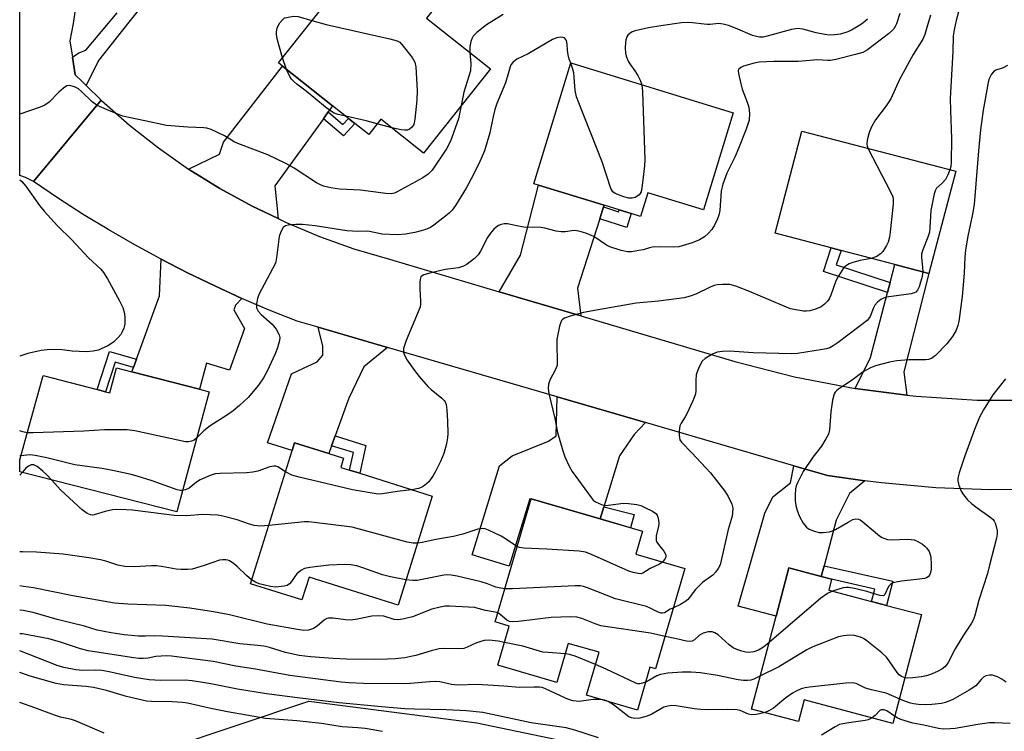
# Model space of a CAD drawing. Units: inches. Extents: x 1327761 to 1333761, y 509447 to 513447.
# Drawn here: x 1327761 to 1328030, y 510369 to 510563 of the extents above; entities that cross this region are included whole.
import ezdxf

# ---------------------------------------------------------------- set-up
doc = ezdxf.new("R2010")
doc.units = ezdxf.units.IN
doc.header["$MEASUREMENT"] = 0
for name, color, linetype in [('BLDG-Footprint', 5, 'Continuous'), ('NTRL-Trees', 3, 'Continuous'), ('TRANS-Driveway', 251, 'Continuous'), ('TRANS-Non Street Sidewalk', 7, 'Continuous'), ('TRANS-Road', 130, 'Continuous'), ('TRANS-Street Sidewalk', 7, 'Continuous'), ('Undefined', 1, 'Continuous')]:
    doc.layers.add(name, color=color, linetype=linetype)

msp = doc.modelspace()

# ---------------------------------------------------------------- linework, layer by layer
at = {"layer": 'BLDG-Footprint'}
for points, elevation in [([(1327864.24, 510583.52), (1327878.47, 510572.25), (1327871.73, 510563.74), (1327889.16, 510549.94), (1327870.91, 510526.9), (1327859.25, 510536.13), (1327855.95, 510531.97), (1327852.14, 510534.98), (1327850.38, 510536.38), (1327846.08, 510539.79), (1327832.39, 510550.63), (1327831.26, 510551.53), (1327852.85, 510578.79), (1327857.55, 510575.06)], 301.3), ([(1327955.49, 510537.93), (1327947.38, 510511.44), (1327932.17, 510516.09), (1327930.19, 510509.61), (1327927.65, 510510.39), (1327924.38, 510511.39), (1327920.24, 510512.66), (1327902.31, 510518.15), (1327901.03, 510518.54), (1327911.13, 510551.51)], 296.6), ([(1328016.28, 510521.93), (1328008.98, 510494.03), (1327999.68, 510496.46), (1327984.97, 510500.32), (1327982.27, 510501.02), (1327966.98, 510505.03), (1327974.28, 510532.93)], 293.54), ([(1327812.38, 510461.73), (1327803.48, 510428.93), (1327760.62, 510439.91), (1327760.62, 510443.17), (1327760.62, 510443.18), (1327766.98, 510466.13), (1327781.73, 510462.32), (1327784.07, 510461.71), (1327785.18, 510461.43), (1327787.08, 510468.23), (1327791.23, 510467.16), (1327809.75, 510462.4)], 296.98), ([(1327873.29, 510433.25), (1327863.94, 510403.45), (1327839.63, 510411.08), (1327837.69, 510404.89), (1327823.62, 510409.3), (1327835.04, 510445.66), (1327835.7, 510447.78), (1327845.04, 510444.85), (1327849.09, 510443.58), (1327848.31, 510441.09), (1327850.72, 510440.34), (1327853.52, 510439.46)], 293.84), ([(1327942.28, 510413.43), (1327934.29, 510386.07), (1327932.77, 510386.52), (1327929.35, 510374.82), (1327915.46, 510378.87), (1327918.88, 510390.58), (1327910.46, 510393.03), (1327907.34, 510382.36), (1327891.21, 510387.07), (1327894.33, 510397.76), (1327890.46, 510398.89), (1327900.28, 510432.53), (1327930.7, 510423.64), (1327928.86, 510417.35)], 321.04), ([(1328006.94, 510400.88), (1327999.08, 510371.18), (1327974.9, 510377.58), (1327973.34, 510371.7), (1327960.51, 510375.1), (1327967.21, 510400.42), (1327970.71, 510413.64), (1327979.56, 510411.3), (1327982.39, 510410.55), (1327981.61, 510407.58), (1327993.32, 510404.48), (1327997.37, 510403.41)], 287.57)]:
    msp.add_lwpolyline(points, close=True, dxfattribs=dict(at, elevation=elevation))
at = {"layer": 'NTRL-Trees'}
msp.add_lwpolyline([(1327760.6, 510178.64), (1327760.61, 510357.61), (1327785.6, 510362.37), (1327800.45, 510364.17), (1327839.61, 510377.22), (1327885.51, 510371.37), (1327931.35, 510361.76), (1327981.35, 510353.43), (1328000.75, 510351), (1328023.79, 510353.83), (1328057.19, 510359.53), (1328092.69, 510361.13), (1328124.49, 510362.63), (1328156.79, 510365.53), (1328188.29, 510370.73), (1328216.49, 510378.53), (1328242.59, 510380.63), (1328273.02, 510388.84), (1328310.52, 510393.01), (1328373.02, 510405.51), (1328423.02, 510397.18), (1328456.35, 510363.84), (1328485.52, 510338.84), (1328523.02, 510330.51)], dxfattribs=at)
at = {"layer": 'TRANS-Driveway'}
for points in [[(1327844.88, 510538.13), (1327843.56, 510536.3), (1327830.32, 510517.95), (1327831.16, 510509.01), (1327824.08, 510512.43), (1327815.28, 510517.23), (1327806.68, 510522.53), (1327815.15, 510526.57), (1327816.26, 510529.93), (1327832.39, 510550.63), (1327846.08, 510539.79)], [(1327920.09, 510512.2), (1327919.05, 510508.95), (1327912.95, 510490.03), (1327913.87, 510482.48), (1327891.61, 510489.05), (1327897.39, 510499.03), (1327902.31, 510518.15), (1327920.24, 510512.66)], [(1327821.28, 510487.23), (1327819.56, 510485.38), (1327819.09, 510484.07), (1327822.02, 510479.03), (1327817.88, 510467.62), (1327811.59, 510469.54), (1327809.75, 510462.4), (1327791.23, 510467.16), (1327791.66, 510468.34), (1327792.49, 510470.61), (1327798.78, 510487.95), (1327799.28, 510497.93), (1327806.48, 510494.23), (1327813.88, 510490.63)], [(1328002.96, 510460.84), (1327988.78, 510462.63), (1327993.04, 510471.08), (1327997.68, 510488.83), (1327998.39, 510491.53), (1327999.68, 510496.46), (1328008.98, 510494.03), (1328002.13, 510467.16)], [(1327861.09, 510473.83), (1327854.63, 510468.54), (1327850.53, 510459.98), (1327846.79, 510449.69), (1327845.79, 510446.94), (1327845.04, 510444.85), (1327835.7, 510447.78), (1327835.04, 510445.66), (1327828.32, 510447.77), (1327834.88, 510466.62), (1327838.11, 510468.14), (1327841.87, 510469.92), (1327843.37, 510471.72), (1327843.41, 510474.16), (1327842.17, 510479.34)], [(1327931.52, 510453.32), (1327928.41, 510450.07), (1327924.44, 510444.28), (1327920.14, 510430.31), (1327919.13, 510427.02), (1327900.29, 510432.53), (1327900.24, 510432.39), (1327899.94, 510432.48), (1327894.28, 510414.08), (1327884.18, 510417.19), (1327891.65, 510441.5), (1327895.1, 510444.23), (1327905.02, 510448.21), (1327907.12, 510449.71), (1327907.45, 510460.33)], [(1327991.5, 510437.44), (1327987.23, 510433.98), (1327983.62, 510426.67), (1327980.32, 510414.17), (1327979.56, 510411.3), (1327970.71, 510413.64), (1327967.21, 510400.42), (1327956.89, 510403.15), (1327964.18, 510428.62), (1327966.31, 510433.05), (1327971.13, 510436.82), (1327972.04, 510441.52), (1327981.28, 510438.83)]]:
    msp.add_lwpolyline(points, close=True, dxfattribs=at)
at = {"layer": 'TRANS-Non Street Sidewalk'}
for points in [[(1327843.56, 510536.3), (1327844.88, 510538.13), (1327848.89, 510534.73), (1327850.38, 510536.38), (1327852.14, 510534.98), (1327849.09, 510531.6)], [(1327919.05, 510508.95), (1327920.09, 510512.2), (1327924.21, 510510.88), (1327924.38, 510511.39), (1327927.65, 510510.39), (1327926.42, 510506.59)], [(1327998.39, 510491.53), (1327997.68, 510488.83), (1327980.14, 510494.6), (1327982.27, 510501.02), (1327984.97, 510500.32), (1327983.66, 510496.37)], [(1327792.49, 510470.61), (1327791.66, 510468.34), (1327786.72, 510469.78), (1327784.07, 510461.71), (1327781.73, 510462.32), (1327785.15, 510472.76)], [(1327845.79, 510446.94), (1327846.79, 510449.69), (1327855.17, 510447.09), (1327853.52, 510439.46), (1327850.72, 510440.34), (1327851.75, 510445.1)], [(1327919.13, 510427.02), (1327920.14, 510430.31), (1327928.49, 510428.17), (1327927.4, 510424.61)], [(1327979.56, 510411.3), (1327980.32, 510414.17), (1327999.12, 510410.04), (1327997.37, 510403.41), (1327993.32, 510404.48), (1327994.21, 510407.85), (1327982.39, 510410.55)]]:
    msp.add_lwpolyline(points, close=True, dxfattribs=at)
at = {"layer": 'TRANS-Road'}
msp.add_lwpolyline([(1327780.95, 510577.32), (1327776.58, 510571.53), (1327775.18, 510562.33), (1327774.28, 510557.53), (1327775, 510553.06), (1327775.78, 510548.23), (1327777.65, 510546.41), (1327778.77, 510545.32), (1327782.83, 510541.37), (1327764.38, 510519.13), (1327762.18, 510520.23), (1327760.63, 510520.81), (1327760.64, 510590.57)], close=True, dxfattribs=at)
msp.add_lwpolyline([(1328040.58, 510435.03), (1328025.68, 510434.93), (1328010.88, 510435.53), (1327995.98, 510436.83), (1327991.5, 510437.44), (1327981.28, 510438.83), (1327972.04, 510441.52), (1327931.52, 510453.32), (1327907.45, 510460.33), (1327861.09, 510473.83), (1327842.17, 510479.34), (1327836.38, 510481.03), (1327828.78, 510484.03), (1327821.28, 510487.23), (1327813.88, 510490.63), (1327806.48, 510494.23), (1327799.28, 510497.93), (1327792.08, 510501.83), (1327784.98, 510505.93), (1327777.98, 510510.13), (1327771.18, 510514.53), (1327764.38, 510519.13), (1327782.83, 510541.37), (1327782.98, 510541.23), (1327790.58, 510534.53), (1327798.48, 510528.33), (1327806.68, 510522.53), (1327815.28, 510517.23), (1327824.08, 510512.43), (1327831.16, 510509.01), (1327833.18, 510508.03), (1327842.48, 510504.13), (1327851.88, 510500.73), (1327861.58, 510497.93), (1327891.61, 510489.05), (1327913.87, 510482.48), (1327955.98, 510470.03), (1327972.28, 510465.83), (1327988.78, 510462.63), (1328002.96, 510460.84), (1328005.48, 510460.53), (1328022.18, 510459.43), (1328038.98, 510459.43)], dxfattribs=at)
at = {"layer": 'TRANS-Street Sidewalk'}
msp.add_lwpolyline([(1327832.77, 510615.55), (1327790.39, 510562.63), (1327782.11, 510552.23), (1327778.77, 510545.32), (1327777.65, 510546.41), (1327775.78, 510548.23), (1327775, 510553.06), (1327776.79, 510554.25), (1327778.68, 510555.04), (1327787.25, 510565.21)], dxfattribs=at)
at = {"layer": 'Undefined'}
for p, q in [((1327833.49, 510549.76, 302), (1327832.36, 510552.92, 302)), ((1327862.25, 510533.76, 302), (1327858.27, 510534.89, 302))]:
    msp.add_line(p, q, dxfattribs=at)
for points, elevation in [([(1328040.8, 510591.89), (1328040.19, 510591.8), (1328038.09, 510590.92), (1328035.34, 510590.08), (1328034.22, 510589.9), (1328031.36, 510589.72), (1328030.52, 510589.59), (1328029.45, 510589.19), (1328028.53, 510588.59), (1328027.47, 510587.41), (1328024.46, 510583.44), (1328021.81, 510578.19), (1328019.64, 510574.4), (1328019.16, 510573.28), (1328016.36, 510563.09), (1328015.86, 510560.59), (1328015.61, 510558.92), (1328015.47, 510554.62), (1328014.79, 510541.82), (1328014.82, 510538.55), (1328015.16, 510530.86), (1328015.06, 510524.36), (1328014.94, 510523.27), (1328014.69, 510522.34)], 292), ([(1327832.36, 510552.92), (1327830.97, 510558.11), (1327830.77, 510559.26), (1327830.78, 510560.03), (1327830.94, 510561.06), (1327831.26, 510561.87), (1327831.67, 510562.49), (1327832.38, 510563.32), (1327832.96, 510563.82), (1327835.44, 510564.27), (1327836.62, 510564.16), (1327840.42, 510563.09)], 302), ([(1328001.02, 510565.06), (1328000.1, 510562.21), (1327999.77, 510561.51), (1327999.36, 510560.86), (1327998.8, 510560.25), (1327997.92, 510559.51), (1327992.16, 510555.06), (1327990.9, 510554.39), (1327988.94, 510553.81), (1327983.52, 510552.43), (1327982.09, 510552.16), (1327981.24, 510552.15), (1327978.51, 510552.38), (1327973.21, 510551.94), (1327966.61, 510551.94), (1327962.6, 510551.74), (1327961.21, 510551.47), (1327958.33, 510550.61), (1327957.55, 510550.3), (1327957.01, 510549.85), (1327956.89, 510549.42), (1327956.93, 510548.64), (1327957.56, 510545.77), (1327957.98, 510544.36), (1327959.34, 510540.8), (1327959.76, 510539.41), (1327959.93, 510537.67), (1327959.83, 510535.93), (1327959.08, 510533.44), (1327956.98, 510528.17), (1327955.96, 510525.81), (1327953.74, 510521.4), (1327952.67, 510518.46), (1327952.22, 510516.6), (1327951.81, 510511.27), (1327951.54, 510509.97), (1327951.21, 510508.93), (1327950.38, 510507.18), (1327949.62, 510506.08), (1327948.69, 510504.93), (1327947.66, 510504), (1327946.28, 510503.19), (1327944.26, 510502.42), (1327940.64, 510501.33), (1327939.26, 510501.19), (1327935.67, 510501.27), (1327933.43, 510501.19), (1327932.63, 510501.06), (1327930.88, 510500.52), (1327929.75, 510500.26), (1327927.75, 510499.96), (1327926.62, 510499.91), (1327924.9, 510500.27), (1327921.82, 510501.27), (1327920.9, 510501.77), (1327917.41, 510504.1), (1327915.25, 510505), (1327913.3, 510505.61), (1327912.02, 510505.72), (1327909.58, 510505.38), (1327908.5, 510505.37), (1327907.13, 510505.61), (1327904.05, 510506.43), (1327902.92, 510506.54), (1327898.35, 510506.7), (1327896.4, 510507.02), (1327893.83, 510507.6), (1327892.92, 510507.63), (1327892.16, 510507.44), (1327891.42, 510507.13), (1327890.72, 510506.72), (1327890.09, 510506.17), (1327889.17, 510505.04), (1327888.34, 510503.83), (1327886.44, 510500.1), (1327885.84, 510499.08), (1327884.86, 510498.09), (1327882.8, 510496.58), (1327881.8, 510496.05), (1327880.42, 510495.61), (1327876.8, 510495.08), (1327872.59, 510494.15), (1327871.01, 510493.62), (1327870.56, 510493.38), (1327870.21, 510493.07), (1327869.96, 510492.38), (1327869.89, 510491.56), (1327869.91, 510489.81), (1327870.12, 510486.51), (1327870.09, 510485.73), (1327869.97, 510484.93), (1327869.48, 510483.56), (1327866.17, 510475.69), (1327865.48, 510473.51), (1327865.41, 510472.97), (1327865.44, 510472.46), (1327865.77, 510471.51), (1327866.43, 510470.34), (1327868.42, 510467.53), (1327869.69, 510465.94), (1327872.18, 510463.09), (1327873.01, 510462.35), (1327875.95, 510460.02), (1327876.54, 510459.38), (1327876.81, 510458.95), (1327877.08, 510458.23), (1327877.28, 510456.84), (1327877.5, 510453.73), (1327877.53, 510450.32), (1327877.44, 510449.18), (1327877.17, 510447.47), (1327876.43, 510444.89), (1327875.53, 510442.73), (1327874.26, 510440.13), (1327873.53, 510438.85), (1327872.33, 510437.18), (1327871.7, 510436.59), (1327870.79, 510435.9), (1327870.06, 510435.47), (1327869.56, 510435.28), (1327867.74, 510434.99)], 296), ([(1327892.64, 510564.71), (1327888.08, 510561.95), (1327885.44, 510559.8), (1327884.49, 510558.79), (1327884.1, 510558.09), (1327883.81, 510557.34), (1327883.54, 510556.02), (1327883.6, 510554.34)], 300), ([(1328009.36, 510564.61), (1328008.4, 510561.23), (1328007.8, 510559.25), (1328007.29, 510557.99), (1328004.7, 510553.86), (1328001.89, 510548.81), (1328000.95, 510546.98), (1327998.55, 510541.68), (1327997.31, 510539.8), (1327994.34, 510535.95), (1327993.25, 510534.03), (1327992.6, 510532.48), (1327992.11, 510530.45), (1327992, 510529.3), (1327992.08, 510528.75), (1327992.28, 510528.21)], 294), ([(1327840.42, 510563.09), (1327844.3, 510562.02), (1327861.69, 510558.11), (1327863.67, 510557.57), (1327864.4, 510557.16), (1327865.02, 510556.55), (1327867.78, 510552.99), (1327868.54, 510551.74), (1327868.85, 510550.49), (1327869.15, 510543.95), (1327869.05, 510541.36), (1327868.52, 510536.2), (1327868.33, 510535.06), (1327868.14, 510534.54), (1327867.66, 510533.86), (1327867.01, 510533.35), (1327866.51, 510533.17), (1327865.67, 510533.14), (1327864.78, 510533.24), (1327862.25, 510533.76)], 302), ([(1327992.18, 510563.47), (1327991.48, 510562.79), (1327990.55, 510562.12), (1327987.85, 510560.47), (1327986.78, 510560.02), (1327984.84, 510559.4), (1327983.13, 510559.15), (1327981.68, 510559.13), (1327980.51, 510559.27), (1327978.18, 510559.77), (1327974.48, 510560.76), (1327973.14, 510560.91), (1327971.44, 510560.61), (1327964.79, 510558.79), (1327963.7, 510558.6), (1327962.66, 510558.56), (1327961.86, 510558.7), (1327960.73, 510559.05), (1327956.16, 510561.02), (1327954.19, 510561.71), (1327952.76, 510562.12), (1327951.46, 510562.26), (1327949.22, 510562), (1327948.35, 510562), (1327943.52, 510562.55), (1327941.35, 510562.44), (1327935.74, 510561.64), (1327932.36, 510561.08), (1327928.69, 510560.29), (1327927.89, 510560), (1327927.23, 510559.6), (1327926.7, 510559.07), (1327926.44, 510558.61), (1327926.18, 510557.83), (1327926.05, 510557.03), (1327926.02, 510555.66), (1327926.08, 510554.18), (1327926.25, 510553.33), (1327926.82, 510552.01), (1327927.4, 510551.01), (1327928.66, 510549.37), (1327929.44, 510548.1), (1327930.12, 510546.78), (1327930.5, 510545.58)], 298), ([(1327911.12, 510551.5), (1327910.73, 510552.54), (1327910.41, 510553.74), (1327910.23, 510555.04), (1327910.17, 510556.66), (1327909.94, 510557.64), (1327909.73, 510558.04), (1327909.39, 510558.33), (1327908.93, 510558.49), (1327908.4, 510558.55), (1327907.33, 510558.41), (1327906.16, 510557.91), (1327899.52, 510554.05), (1327896.4, 510552.52), (1327895.93, 510552.22), (1327895.3, 510551.65), (1327894.8, 510550.97), (1327894.57, 510550.46), (1327893.31, 510546.13), (1327890.97, 510540.42), (1327890.4, 510538.8), (1327889.89, 510536.92), (1327888.98, 510532.44), (1327887.57, 510527.54), (1327886.31, 510524.62), (1327884.59, 510521.08), (1327882.53, 510517.28), (1327879.67, 510512.61), (1327878.7, 510511.3), (1327877.95, 510510.51), (1327877.04, 510509.75), (1327873.75, 510507.23), (1327872.78, 510506.58), (1327871.29, 510505.93), (1327868.5, 510505.19), (1327865.99, 510504.75), (1327863.73, 510504.56), (1327859.59, 510504.8), (1327855.67, 510505.62), (1327853.02, 510505.52), (1327849.92, 510505.69), (1327841.35, 510507.06), (1327837.83, 510507.42), (1327836.07, 510507.44), (1327834.05, 510507.26), (1327833.25, 510507.06), (1327832.6, 510506.61), (1327831.91, 510505.44), (1327831.45, 510504.09), (1327830.76, 510498.28), (1327830.43, 510496.88), (1327829.68, 510495.3), (1327825.94, 510488.3), (1327825.52, 510487.21), (1327825.27, 510485.76), (1327825.32, 510484.64), (1327825.77, 510483.73), (1327826.56, 510482.86), (1327829.59, 510480.18), (1327830.64, 510478.79), (1327831.48, 510477.31), (1327831.64, 510476.53), (1327831.54, 510475.71), (1327830.99, 510473.75), (1327830.39, 510472.11), (1327828.19, 510467.34), (1327827.24, 510465.55), (1327825.81, 510463.5), (1327822.98, 510460.17), (1327820.68, 510457.99), (1327818.94, 510456.48), (1327817.36, 510455.41), (1327812.6, 510452.44), (1327810.92, 510451.03), (1327808.96, 510449.11)], 298), ([(1327883.6, 510554.34), (1327883.8, 510551.34), (1327883.71, 510549.36), (1327881.92, 510543.5), (1327881.21, 510539.91)], 300), ([(1327930.5, 510545.58), (1327930.7, 510543.61), (1327931.35, 510525.17), (1327931.25, 510523.39), (1327930.66, 510518.05), (1327930.32, 510516.33), (1327930.09, 510515.86), (1327929.77, 510515.47), (1327929.19, 510515.02), (1327928.68, 510514.81), (1327927.86, 510514.63), (1327927.01, 510514.6), (1327925.62, 510514.93), (1327923.24, 510515.86), (1327922.6, 510516.32), (1327922.05, 510517.26), (1327919.69, 510524.5), (1327913.31, 510540.64), (1327912.72, 510542.3), (1327912.35, 510543.96), (1327911.93, 510548.81), (1327911.62, 510550.11), (1327911.12, 510551.5)], 298), ([(1327849.68, 510536.94), (1327847.57, 510537.45), (1327846.49, 510537.85), (1327845.48, 510538.4), (1327844.11, 510539.43), (1327838.87, 510543.83), (1327836.31, 510545.73), (1327835.45, 510546.47), (1327834.86, 510547.09), (1327834.37, 510547.78), (1327833.49, 510549.76)], 302), ([(1328030.47, 510550.78), (1328029.28, 510550.16), (1328027.23, 510549.51), (1328026.57, 510549.1), (1328026.06, 510548.49), (1328025.66, 510547.77), (1328025.34, 510546.99), (1328025.13, 510546.14), (1328023.75, 510538.61), (1328023.07, 510533.26), (1328022.47, 510527.52), (1328021.3, 510512.85), (1328020.88, 510510.27), (1328019.6, 510504.21), (1328018.93, 510500.52), (1328018.77, 510498.48), (1328018.6, 510494.08), (1328018, 510487.77), (1328017.14, 510480.96), (1328016.89, 510479.86), (1328016.38, 510478.52), (1328015.4, 510476.83), (1328013.89, 510474.83), (1328010.79, 510471.66), (1328009.65, 510470.8), (1328008.86, 510470.51), (1328008.05, 510470.41), (1328003.46, 510470.43), (1328000.19, 510470.22), (1327998.15, 510469.82), (1327994.4, 510468.85), (1327993.02, 510468.27), (1327990.99, 510467.16), (1327987.76, 510464.71), (1327984.34, 510462.51), (1327983.67, 510462), (1327983.31, 510461.6), (1327983.06, 510461.12), (1327982.65, 510459.43), (1327982.13, 510456.22), (1327981.77, 510451.29), (1327981.5, 510450.18), (1327980.84, 510448.89), (1327979.6, 510446.9), (1327977.27, 510443.9), (1327974.63, 510439.95), (1327973.03, 510436.83), (1327972.71, 510436.02), (1327972.52, 510435.22), (1327972.39, 510433.58), (1327972.43, 510431.97), (1327972.59, 510430.69), (1327972.95, 510429.29), (1327973.64, 510427.69), (1327974.61, 510425.89), (1327975.46, 510424.81), (1327976.09, 510424.3), (1327977.6, 510423.62), (1327978.95, 510423.28), (1327980.09, 510423.28), (1327981.8, 510423.52), (1327982.63, 510423.73), (1327983.42, 510424.08), (1327986.94, 510426.16), (1327988.2, 510426.82), (1327988.96, 510427.05), (1327989.73, 510426.98), (1327990.22, 510426.74), (1327990.92, 510426.23), (1327995.44, 510422.4), (1327996.17, 510421.93), (1327996.66, 510421.72), (1327997.68, 510421.41), (1327998.76, 510421.26), (1328003.1, 510421.47), (1328004.15, 510421.42), (1328004.9, 510421.26), (1328005.73, 510420.96), (1328007.21, 510420.12), (1328007.84, 510419.61), (1328008.39, 510419), (1328009, 510418.07), (1328009.33, 510417.32), (1328009.49, 510416.47), (1328009.59, 510414.69), (1328009.56, 510413.21), (1328009.4, 510412.37), (1328009.08, 510411.62), (1328008.74, 510411.22), (1328008.31, 510410.94), (1328007.79, 510410.76), (1328006.38, 510410.54), (1328001.44, 510410.03), (1328000.02, 510409.77), (1327998.96, 510409.42), (1327998.5, 510409.13), (1327997.95, 510408.51), (1327996.96, 510406.38), (1327996.68, 510406.1), (1327996.49, 510406.03), (1327995.56, 510406.12), (1327992.04, 510407.18), (1327988.64, 510407.97), (1327986.95, 510408.28), (1327986.39, 510408.3), (1327985.56, 510408.18), (1327982.65, 510407.3)], 290), ([(1327858.27, 510534.89), (1327855.25, 510535.69), (1327849.68, 510536.94)], 302), ([(1327992.28, 510528.21), (1327998.5, 510516.35), (1327999.07, 510515), (1327999.2, 510514.16), (1327999.16, 510513), (1327998.41, 510505.42), (1327998.19, 510503.98), (1327997.79, 510502.6), (1327997.37, 510501.63), (1327996.85, 510500.72), (1327996.36, 510500.05), (1327995.76, 510499.42), (1327994.69, 510498.66), (1327993.21, 510498.16)], 294), ([(1328014.69, 510522.34), (1328014.12, 510520.93), (1328013.47, 510519.71), (1328012.59, 510518.68), (1328011.02, 510517.28), (1328010.66, 510516.62), (1328010.41, 510515.8), (1328009.49, 510511.21), (1328009.25, 510506.62), (1328009.09, 510505.33), (1328008.65, 510503.96), (1328007.26, 510500.46), (1328006.95, 510499.36), (1328006.9, 510498.51), (1328007.25, 510495.67), (1328007.3, 510494.47)], 292), ([(1327993.21, 510498.16), (1327990.15, 510497.55), (1327988.21, 510497.05), (1327987.14, 510496.62), (1327986.15, 510496), (1327985.74, 510495.62), (1327985.22, 510494.96), (1327983.89, 510492.79), (1327983.43, 510491.72), (1327982.17, 510488.09), (1327981.69, 510487.12), (1327981.24, 510486.45), (1327980.44, 510485.62), (1327979.53, 510484.96), (1327977.99, 510484.32), (1327976.39, 510483.83), (1327975.55, 510483.73), (1327974.67, 510483.78), (1327972.6, 510484.1), (1327971.14, 510484.41), (1327968.96, 510485.25), (1327959.97, 510489.12), (1327956.22, 510490.58), (1327954.57, 510491.02), (1327952.58, 510491.05), (1327951.15, 510490.95), (1327950.33, 510490.76), (1327949.25, 510490.31), (1327945.28, 510488.36), (1327943.71, 510487.81), (1327942.11, 510487.36), (1327935.07, 510486.46), (1327929.01, 510485.93), (1327919.2, 510484.21), (1327914.64, 510483.34), (1327911, 510482.36), (1327909.4, 510481.81), (1327908.95, 510481.55), (1327908.61, 510481.19), (1327908.28, 510480.48), (1327908.06, 510479.67), (1327907.35, 510476.01), (1327907.32, 510474.55), (1327907.45, 510470.17), (1327907.38, 510469.02), (1327907.03, 510467.95), (1327905.44, 510464.86), (1327905.09, 510463.77), (1327904.93, 510462.65), (1327905.11, 510461.24), (1327906.79, 510454.47), (1327907.53, 510450.64), (1327908.94, 510445.59), (1327909.5, 510443.94), (1327910.71, 510441.41), (1327911.55, 510439.94), (1327916.67, 510432.83), (1327917.24, 510432.17), (1327917.92, 510431.65), (1327919.49, 510430.91), (1327920.57, 510430.69), (1327921.36, 510430.74), (1327925.53, 510431.32), (1327926.94, 510431.26), (1327929.18, 510430.93), (1327930.27, 510430.63), (1327931.35, 510430.17), (1327933.46, 510429.11), (1327934.38, 510428.47), (1327934.7, 510428.04), (1327934.92, 510427.53), (1327935.12, 510426.69), (1327935.2, 510425.81), (1327935.12, 510424.99), (1327934.48, 510422.38), (1327934.43, 510421.63), (1327934.49, 510421.14), (1327934.66, 510420.66), (1327935.06, 510419.98), (1327936.58, 510418.22), (1327936.95, 510417.56), (1327937.08, 510417.11), (1327937.06, 510416.65), (1327936.87, 510416.2), (1327936.14, 510415.23)], 294), ([(1328007.3, 510494.47), (1328007.1, 510493.17), (1328006.3, 510490.42), (1328005.83, 510489.44), (1328005.35, 510488.95), (1328004.91, 510488.7), (1328004.08, 510488.48), (1327997.37, 510487.55), (1327996.55, 510487.32), (1327995.81, 510486.94), (1327994.94, 510486.22), (1327994.22, 510485.36), (1327993.85, 510484.62), (1327992.94, 510482.26), (1327992.5, 510481.64), (1327992.09, 510481.22), (1327984.18, 510475.17), (1327982.82, 510474.25), (1327981.88, 510473.75), (1327980.95, 510473.45), (1327979.85, 510473.24), (1327973.09, 510472.2), (1327971.48, 510472.05), (1327960.98, 510472.39), (1327954.56, 510472.83), (1327952.55, 510472.77), (1327951.15, 510472.52), (1327949.83, 510471.97), (1327947.84, 510470.85), (1327947.02, 510470.1), (1327946.18, 510468.55), (1327945.61, 510467.17), (1327945.36, 510466.32), (1327945.26, 510464.88), (1327945.28, 510461.97), (1327945.19, 510461.12), (1327945.04, 510460.58), (1327944.5, 510459.25), (1327942.9, 510455.85), (1327942.34, 510454.85), (1327941.25, 510453.19), (1327940.89, 510452.45), (1327940.7, 510451.08), (1327940.71, 510449.95), (1327940.81, 510449.13), (1327940.96, 510448.62), (1327941.41, 510447.93), (1327944.24, 510445.07), (1327949.27, 510439.59), (1327953.17, 510434.62), (1327954.11, 510433.14), (1327955.13, 510431.03), (1327955.37, 510429.95), (1327955.33, 510428.62), (1327955.18, 510427.8), (1327954.13, 510424.16), (1327952.24, 510415.61), (1327951.92, 510414.5), (1327951.39, 510413.48), (1327950.72, 510412.53), (1327949.93, 510411.69), (1327947.14, 510409.64), (1327945.89, 510408.49), (1327945.14, 510407.64), (1327943.56, 510405.52), (1327942.97, 510404.88), (1327942.33, 510404.37), (1327941.14, 510403.64), (1327939.17, 510402.76)], 292), ([(1328029.88, 510465.22), (1328026.42, 510460.91), (1328023.87, 510456.81), (1328022.78, 510454.77), (1328021.42, 510451.47), (1328018.69, 510443.97), (1328017.25, 510439.56), (1328016.89, 510438.18), (1328016.86, 510437.35), (1328017.12, 510436.23), (1328017.76, 510434.59), (1328018.38, 510433.6), (1328019.5, 510432.22), (1328020.56, 510431.25), (1328022.18, 510430.01), (1328025.62, 510427.61), (1328026.49, 510426.85), (1328026.81, 510426.4), (1328027.13, 510425.64), (1328027.6, 510423.72), (1328027.63, 510422.88), (1328027.44, 510421.75), (1328025.54, 510414.39), (1328024.92, 510412.13), (1328022.63, 510404.81), (1328021.52, 510400.64), (1328021.12, 510399.57), (1328020.61, 510398.56), (1328018.44, 510395.28), (1328016.12, 510391.49), (1328014.3, 510387.94), (1328013.82, 510387.25), (1328013.27, 510386.64), (1328012.45, 510386), (1328011.5, 510385.44), (1328009.64, 510384.62), (1328008.3, 510384.17), (1328006.95, 510383.89), (1328004.61, 510383.62), (1328003.15, 510383.55), (1328002.38, 510383.64)], 288), ([(1327808.96, 510449.11), (1327808.25, 510448.54), (1327807.53, 510448.22), (1327806.75, 510448.08), (1327805.91, 510448.1), (1327792.03, 510451.09), (1327789.99, 510451.37), (1327783.76, 510451.29), (1327778.16, 510450.98), (1327764.27, 510450.51), (1327762.66, 510450.54)], 298), ([(1327805.06, 510434.74), (1327804.43, 510434.77), (1327803.65, 510434.95), (1327796.79, 510437.4), (1327792.72, 510438.69), (1327791.05, 510439.13), (1327785.61, 510440.32), (1327783.06, 510440.78), (1327775.7, 510441.79), (1327768.02, 510443.68), (1327764.85, 510444.33), (1327763.39, 510444.47), (1327760.92, 510444.24)], 296), ([(1327769.27, 510437.69), (1327768, 510439.07), (1327766.92, 510440.07), (1327765.35, 510441.3), (1327764.42, 510441.79), (1327763.69, 510441.78), (1327762.96, 510441.42), (1327762.32, 510440.86), (1327761.33, 510439.73)], 294), ([(1327833.22, 510439.87), (1327831.11, 510441.24), (1327830.58, 510441.39), (1327830.03, 510441.42), (1327828.94, 510441.2), (1327825.67, 510440.08), (1327824.3, 510439.76), (1327822.58, 510439.63), (1327815.37, 510439.44), (1327813.97, 510439.29), (1327812.59, 510438.88), (1327809.85, 510437.69), (1327808.87, 510437.08), (1327806.86, 510435.39), (1327805.92, 510434.92), (1327805.06, 510434.74)], 296), ([(1327867.74, 510434.99), (1327863.71, 510434.54), (1327859.68, 510433.83), (1327858.81, 510433.79), (1327857.94, 510433.87), (1327851.55, 510434.93), (1327836.98, 510438.37), (1327834.97, 510438.95), (1327833.22, 510439.87)], 296), ([(1327828.63, 510425.25), (1327826.24, 510425.06), (1327824.67, 510425.23), (1327823.1, 510425.64), (1327819.96, 510426.77), (1327816.1, 510427.77), (1327814.69, 510428.02), (1327810.53, 510428.19), (1327806.22, 510427.89), (1327802.81, 510427.97), (1327800.72, 510428.18), (1327791.39, 510429.37), (1327789.66, 510429.52), (1327787.11, 510429.57), (1327785.95, 510429.45), (1327783.92, 510429.05), (1327780.94, 510428.11), (1327780.41, 510428.05), (1327779.95, 510428.11), (1327779.04, 510428.47), (1327777.7, 510429.53), (1327771.87, 510434.89), (1327769.27, 510437.69)], 294), ([(1327869.26, 510420.4), (1327868.07, 510420.38), (1327866.42, 510420.65), (1327851.4, 510424.73), (1327841.05, 510426.04), (1327839.56, 510426.19), (1327838.37, 510426.2), (1327828.63, 510425.25)], 294), ([(1327896.48, 510419.49), (1327895.33, 510420.17), (1327893.05, 510421.77), (1327892.08, 510422.34), (1327888.7, 510423.98), (1327887.74, 510424.32), (1327887.07, 510424.41), (1327885.7, 510424.18), (1327881.6, 510422.82), (1327879.07, 510422.18), (1327874.25, 510421.37), (1327870.51, 510420.56), (1327869.26, 510420.4)], 294), ([(1327936.14, 510415.23), (1327935.4, 510414.63), (1327932.8, 510413.45), (1327930.84, 510412.17), (1327930.35, 510412.05), (1327929.55, 510412.06), (1327928.17, 510412.36), (1327926.97, 510412.78), (1327916.77, 510417.33), (1327915.13, 510417.94), (1327913.39, 510418.17), (1327904.56, 510418.74), (1327898.3, 510419.01), (1327897.15, 510419.21), (1327896.48, 510419.49)], 294), ([(1327866.12, 510410.39), (1327861.92, 510411.23), (1327859.74, 510411.78), (1327858.11, 510412.29), (1327854.32, 510413.68), (1327852.67, 510414.19), (1327851.04, 510414.46), (1327849.3, 510414.56), (1327845.02, 510414.36), (1327839.82, 510413.73), (1327838.43, 510413.44), (1327837.43, 510412.92), (1327836.34, 510411.98), (1327835.79, 510411.31), (1327834.84, 510409.88), (1327834.31, 510409.26), (1327833.63, 510408.87), (1327832.82, 510408.67), (1327830.51, 510408.41), (1327829.09, 510408.52), (1327826.02, 510409.31), (1327824.98, 510409.76), (1327823.96, 510410.38)], 292), ([(1327893.1, 510407.92), (1327892.04, 510408.06), (1327890.62, 510408.4), (1327888.36, 510409.31), (1327886.65, 510409.79), (1327880.1, 510411.38), (1327878.44, 510411.67), (1327877.31, 510411.7), (1327876.44, 510411.62), (1327869.16, 510410.22), (1327868.03, 510410.18), (1327866.12, 510410.39)], 292), ([(1327939.17, 510402.76), (1327938.31, 510402.36), (1327936.69, 510401.4), (1327936.22, 510401.27), (1327935.78, 510401.29), (1327935, 510401.55), (1327932.63, 510402.76), (1327931.81, 510403.09), (1327923.33, 510405.21), (1327915.73, 510408.21), (1327914.64, 510408.59), (1327913.79, 510408.76), (1327912.32, 510408.78), (1327895.19, 510407.92), (1327893.1, 510407.92)], 292), ([(1327982.65, 510407.3), (1327981.26, 510406.66), (1327979.42, 510405.37), (1327965.33, 510393.29)], 290), ([(1327936.87, 510394.89), (1327932.88, 510395.84), (1327919.33, 510397.82), (1327917.76, 510398.35), (1327914.15, 510399.83), (1327912.8, 510400.19), (1327911.05, 510400.24), (1327905.73, 510400.07), (1327896.82, 510398.98), (1327895.18, 510398.91), (1327894.43, 510399.02), (1327893.66, 510399.38), (1327891.86, 510400.9), (1327891.17, 510401.32)], 290), ([(1327965.33, 510393.29), (1327963.77, 510392.03), (1327962.39, 510391.21), (1327961.11, 510390.71), (1327959.79, 510390.55), (1327958.94, 510390.64), (1327957.82, 510390.91), (1327956.51, 510391.37), (1327955.51, 510391.83), (1327954.37, 510392.66), (1327951.36, 510395.34), (1327950.44, 510395.9), (1327949.73, 510396.16), (1327949.21, 510396.21), (1327948.65, 510396.17), (1327947.26, 510395.78), (1327946.33, 510395.23), (1327944.95, 510393.98), (1327944.31, 510393.67), (1327943.82, 510393.58), (1327942.75, 510393.67), (1327939.99, 510394.3), (1327936.87, 510394.89)], 290), ([(1328002.38, 510383.64), (1328001.45, 510383.99), (1328000.86, 510384.43), (1328000.3, 510385.1), (1327998.1, 510388.29), (1327997.37, 510389.22), (1327996.09, 510390.4), (1327992.03, 510393.76), (1327991.07, 510394.39), (1327990.29, 510394.7), (1327988.63, 510395.14), (1327987.23, 510395.3), (1327985.6, 510395.12), (1327984.22, 510394.77), (1327977.22, 510392.11), (1327975.64, 510391.27), (1327967.95, 510386.65), (1327962.91, 510384.14)], 288), ([(1327909.62, 510390.16), (1327904.97, 510390.49), (1327903.52, 510390.66), (1327898.03, 510392.27), (1327893.03, 510393.28)], 288), ([(1327917.9, 510387.24), (1327912.33, 510389.56), (1327910.75, 510389.99), (1327909.62, 510390.16)], 288), ([(1327931.56, 510382.4), (1327930.75, 510382.12), (1327929.99, 510381.98), (1327929.47, 510382.02), (1327928.92, 510382.17), (1327920.79, 510385.99), (1327917.9, 510387.24)], 288), ([(1327962.91, 510384.14), (1327961.11, 510383.29), (1327960.29, 510383.01), (1327959.44, 510382.88), (1327958.28, 510382.87), (1327956.82, 510383.05), (1327951.24, 510384.22), (1327946.59, 510384.94), (1327944.05, 510385.18), (1327941.59, 510385.19), (1327937.64, 510384.88), (1327935.65, 510384.52), (1327934.6, 510384.12), (1327932.47, 510382.85), (1327931.56, 510382.4)], 288), ([(1328030.02, 510382.4), (1328028.72, 510383.36), (1328027.69, 510383.9), (1328026.3, 510384.33), (1328025.49, 510384.38), (1328024.54, 510384.14), (1328023.88, 510383.76), (1328023.27, 510383.17), (1328021.76, 510381.46), (1328019.96, 510380.22), (1328015.47, 510377.66), (1328013.49, 510376.86), (1328012.37, 510376.62), (1328009.8, 510376.3), (1328008.09, 510376.26), (1328006.12, 510376.34), (1328004.74, 510376.48), (1328003.94, 510376.67), (1328002.14, 510377.3), (1328000.85, 510377.85)], 286), ([(1328000.85, 510377.85), (1327997.32, 510379.42), (1327993.27, 510380.31), (1327991.61, 510380.79), (1327989.1, 510382.08), (1327988.02, 510382.25), (1327986.27, 510382.13), (1327976.31, 510381.08), (1327975.16, 510380.91), (1327974.03, 510380.57), (1327972.66, 510379.98), (1327971.69, 510379.42), (1327969.88, 510378.12), (1327966.51, 510375.33), (1327965.26, 510374.56), (1327964.21, 510374.12)], 286), ([(1327921.31, 510377.16), (1327920.42, 510377.52), (1327919.41, 510377.72)], 286), ([(1327964.21, 510374.12), (1327961.9, 510373.58), (1327960.48, 510373.49), (1327959.64, 510373.71), (1327957.37, 510374.68), (1327956.54, 510374.86), (1327953.89, 510374.97), (1327948.72, 510374.9), (1327946.63, 510375), (1327944.84, 510375.16), (1327939.89, 510375.98), (1327938.74, 510376.03), (1327937.63, 510375.87), (1327936.56, 510375.56), (1327933.27, 510373.71), (1327931.97, 510373.12), (1327930.02, 510372.63), (1327928.63, 510372.48), (1327927.71, 510372.65), (1327926.99, 510373), (1327922.81, 510376.28), (1327921.31, 510377.16)], 286), ([(1327999.6, 510373.14), (1327997.43, 510374.56), (1327996.69, 510374.87), (1327996.19, 510374.92), (1327995.96, 510374.88), (1327995.56, 510374.66), (1327994.28, 510373.33), (1327993.42, 510372.67)], 284), ([(1328031.15, 510371.16), (1328026.96, 510371.36), (1328025.53, 510371.34), (1328022.32, 510370.9), (1328016.17, 510369.79), (1328014.72, 510369.66), (1328012.98, 510369.63), (1328011.55, 510369.82), (1328007.56, 510370.67), (1328004.53, 510371.21), (1328001.32, 510372.28), (1328000.28, 510372.73), (1327999.6, 510373.14)], 284)]:
    msp.add_lwpolyline(points, dxfattribs=dict(at, elevation=elevation))
for points in [[(1327881.21, 510539.91, 300), (1327880.44, 510536.22, 300), (1327878.24, 510530.15, 300), (1327877.16, 510528.11, 300), (1327873.27, 510522.25, 300), (1327872.13, 510521.12, 300), (1327870.74, 510520.19, 300), (1327863.75, 510516.33, 300), (1327862.95, 510515.97, 300), (1327862.06, 510515.77, 300), (1327860.64, 510515.83, 300), (1327853.66, 510516.79, 300), (1327847.93, 510517.09, 300), (1327845.6, 510517.45, 300), (1327843.6, 510517.91, 300), (1327842.62, 510518.29, 300), (1327841.68, 510518.77, 300), (1327835.6, 510522.77, 300), (1327833.3, 510524.04, 300), (1327828.36, 510526.45, 300), (1327820.16, 510529.48, 300), (1327819.15, 510530, 300), (1327816.58, 510531.62, 300), (1327812.86, 510533.35, 300), (1327811.76, 510533.71, 300), (1327810.91, 510533.83, 300), (1327806.52, 510533.97, 300), (1327800.7, 510534.45, 300), (1327794.78, 510535.74, 300), (1327790.42, 510536.59, 300), (1327788.78, 510537.01, 300), (1327785.54, 510538.22, 300), (1327781.78, 510539.9, 300), (1327780.39, 510540.9, 300), (1327777.52, 510543.69, 300), (1327776.63, 510544.44, 300), (1327775.61, 510544.98, 300), (1327774.24, 510545.34, 300), (1327773.48, 510545.25, 300), (1327772.58, 510544.67, 300), (1327771.31, 510543.52, 300), (1327768.63, 510540.77, 300), (1327767.51, 510539.97, 300), (1327766.15, 510539.42, 300), (1327760.63, 510537.5, 300)], [(1327760.63, 510519.6, 300), (1327761.16, 510519.1, 300), (1327762.26, 510517.87, 300), (1327766, 510512.62, 300), (1327767.29, 510511.05, 300), (1327770.96, 510507.05, 300), (1327774.8, 510503.21, 300), (1327779.37, 510498.32, 300), (1327782.72, 510495.21, 300), (1327783.48, 510494.29, 300), (1327784.54, 510492.53, 300), (1327787.86, 510486.56, 300), (1327788.74, 510484.7, 300), (1327789.21, 510483.07, 300), (1327789.34, 510481.92, 300), (1327789.28, 510480.17, 300), (1327789.02, 510479.1, 300), (1327788.61, 510478.1, 300), (1327788.2, 510477.4, 300), (1327787.5, 510476.54, 300), (1327786.32, 510475.37, 300), (1327785.64, 510474.88, 300), (1327784.65, 510474.31, 300), (1327782.87, 510473.42, 300), (1327782.09, 510473.12, 300), (1327780.7, 510472.83, 300), (1327778.72, 510472.66, 300), (1327774.96, 510472.86, 300), (1327771.53, 510473.24, 300), (1327768.14, 510473.21, 300), (1327766.45, 510473, 300), (1327762.8, 510472.18, 300), (1327761.43, 510471.76, 300), (1327760.63, 510471.46, 300)], [(1327762.66, 510450.54, 298), (1327761.46, 510450.75, 298), (1327760.62, 510451.08, 298)], [(1327760.92, 510444.24, 296), (1327760.62, 510444.19, 296)], [(1327761.33, 510439.73, 294), (1327760.62, 510438.92, 294)], [(1327823.96, 510410.38, 292), (1327822.55, 510411.55, 292), (1327819.97, 510414.01, 292), (1327818.88, 510414.94, 292), (1327817.95, 510415.55, 292), (1327817.44, 510415.74, 292), (1327816.89, 510415.84, 292), (1327816.04, 510415.85, 292), (1327815.19, 510415.71, 292), (1327811, 510414.27, 292), (1327807.67, 510413.32, 292), (1327806.52, 510413.17, 292), (1327804.75, 510413.17, 292), (1327803.3, 510413.3, 292), (1327799.35, 510414.01, 292), (1327798, 510414.16, 292), (1327796.62, 510414.16, 292), (1327791.98, 510413.92, 292), (1327789.34, 510414.02, 292), (1327787.36, 510414.39, 292), (1327784.09, 510415.46, 292), (1327782.69, 510415.83, 292), (1327779.5, 510416.37, 292), (1327772.5, 510417.35, 292), (1327765.21, 510417.89, 292), (1327761.37, 510418.06, 292), (1327760.62, 510418.06, 292)], [(1327891.17, 510401.32, 290), (1327890.44, 510401.55, 290), (1327887.88, 510401.96, 290), (1327885.84, 510402.59, 290), (1327884.88, 510402.79, 290), (1327878.01, 510403.17, 290), (1327876.86, 510403.16, 290), (1327875.44, 510402.92, 290), (1327873.19, 510402.34, 290), (1327867.89, 510400.31, 290), (1327865.62, 510399.7, 290), (1327864.17, 510399.44, 290), (1327862.93, 510399.5, 290), (1327860.05, 510400.41, 290), (1327858.59, 510400.55, 290), (1327856.83, 510400.44, 290), (1327852.87, 510399.63, 290), (1327850.99, 510399.36, 290), (1327849.59, 510399.44, 290), (1327846.24, 510399.94, 290), (1327844.94, 510399.95, 290), (1327844.47, 510399.82, 290), (1327843.84, 510399.45, 290), (1327841.83, 510397.71, 290), (1327840.86, 510397.11, 290), (1327839.53, 510396.64, 290), (1327838.21, 510396.57, 290), (1327836.47, 510396.8, 290), (1327828.17, 510398.3, 290), (1327817.88, 510400.78, 290), (1327813.56, 510401.68, 290), (1327807.04, 510402.62, 290), (1327800.48, 510403.39, 290), (1327790.16, 510403.72, 290), (1327786.51, 510404.03, 290), (1327775.12, 510406.01, 290), (1327764.34, 510408.21, 290), (1327761.68, 510408.6, 290), (1327760.62, 510408.72, 290)], [(1327893.03, 510393.28, 288), (1327891.34, 510393.62, 288), (1327889.63, 510393.84, 288), (1327888.52, 510393.87, 288), (1327887.46, 510393.77, 288), (1327886.6, 510393.58, 288), (1327885.2, 510393.11, 288), (1327882.87, 510391.98, 288), (1327881.89, 510391.64, 288), (1327880.73, 510391.54, 288), (1327876.62, 510391.61, 288), (1327875.19, 510391.5, 288), (1327873, 510390.99, 288), (1327868.83, 510389.75, 288), (1327867.48, 510389.41, 288), (1327865.8, 510389.11, 288), (1327863.14, 510388.83, 288), (1327861.08, 510388.67, 288), (1327857.64, 510388.63, 288), (1327849.84, 510388.74, 288), (1327846.25, 510388.88, 288), (1327840.03, 510389.35, 288), (1327836.97, 510389.74, 288), (1327833.25, 510390.5, 288), (1327828.83, 510391.9, 288), (1327827.32, 510392.26, 288), (1327825.69, 510392.48, 288), (1327820.73, 510392.86, 288), (1327813.21, 510394.15, 288), (1327799.6, 510395.03, 288), (1327797.29, 510395.09, 288), (1327794.98, 510394.97, 288), (1327793.02, 510395.03, 288), (1327789.17, 510395.4, 288), (1327785.55, 510395.86, 288), (1327781.77, 510396.62, 288), (1327778.27, 510397.69, 288), (1327770.79, 510399.55, 288), (1327764.32, 510401.48, 288), (1327761.58, 510402.04, 288), (1327760.62, 510402.13, 288)], [(1327919.41, 510377.72, 286), (1327917.22, 510377.74, 286), (1327913.38, 510377.19, 286), (1327912.56, 510377.21, 286), (1327911.77, 510377.33, 286), (1327910.74, 510377.6, 286), (1327909.68, 510378.02, 286), (1327904.22, 510380.64, 286), (1327903.29, 510380.95, 286), (1327902.51, 510381.06, 286), (1327901.02, 510381.09, 286), (1327897.12, 510380.98, 286), (1327892.87, 510381.33, 286), (1327885.56, 510381.77, 286), (1327880.16, 510381.63, 286), (1327878.59, 510381.81, 286), (1327875.33, 510382.48, 286), (1327874.2, 510382.57, 286), (1327872.51, 510382.53, 286), (1327867.35, 510382.09, 286), (1327865.64, 510382.02, 286), (1327854.48, 510382.09, 286), (1327850.6, 510382.23, 286), (1327848.42, 510382.41, 286), (1327834.4, 510384.24, 286), (1327824.98, 510385.95, 286), (1327819.66, 510386.79, 286), (1327813.49, 510388.06, 286), (1327802.05, 510389.54, 286), (1327800.61, 510389.64, 286), (1327799.2, 510389.56, 286), (1327797.79, 510389.4, 286), (1327795.65, 510389.02, 286), (1327794.29, 510388.89, 286), (1327793.18, 510388.89, 286), (1327791.75, 510389.06, 286), (1327779.3, 510391.02, 286), (1327777.18, 510391.55, 286), (1327771.43, 510393.47, 286), (1327768.56, 510394.25, 286), (1327761.4, 510395.6, 286), (1327760.62, 510395.67, 286)], [(1327918.67, 510367.24, 284), (1327912.28, 510369.33, 284), (1327909.84, 510369.97, 284), (1327900.32, 510371.36, 284), (1327887.15, 510374.15, 284), (1327882.66, 510374.57, 284), (1327877.07, 510374.9, 284), (1327868.41, 510375.07, 284), (1327865.84, 510375.18, 284), (1327859.4, 510375.69, 284), (1327847.88, 510376.78, 284), (1327837.25, 510378.02, 284), (1327827.97, 510379.22, 284), (1327820.08, 510380.51, 284), (1327812.81, 510381.95, 284), (1327807.7, 510382.83, 284), (1327805.81, 510382.97, 284), (1327799.05, 510382.92, 284), (1327795.94, 510383.03, 284), (1327791.94, 510383.71, 284), (1327785.08, 510385.24, 284), (1327782.99, 510385.61, 284), (1327781.35, 510385.74, 284), (1327777.73, 510385.66, 284), (1327775.9, 510385.78, 284), (1327772.62, 510386.46, 284), (1327770.82, 510386.98, 284), (1327760.62, 510390.97, 284)], [(1327859.66, 510368.93, 282), (1327854.93, 510369.77, 282), (1327852.96, 510369.96, 282), (1327848.65, 510370.23, 282), (1327843.04, 510371.15, 282), (1327836.27, 510371.84, 282), (1327827.72, 510372.54, 282), (1327817.34, 510374.3, 282), (1327812.83, 510375.21, 282), (1327806.43, 510376.69, 282), (1327805.09, 510376.91, 282), (1327802.34, 510377.08, 282), (1327796.62, 510377.11, 282), (1327795.27, 510377.24, 282), (1327789.75, 510378.48, 282), (1327784.33, 510380.12, 282), (1327780.72, 510380.97, 282), (1327778.78, 510381.23, 282), (1327772.53, 510381.74, 282), (1327770.55, 510382.08, 282), (1327763.45, 510384.05, 282), (1327760.62, 510385.09, 282)], [(1327783.65, 510368.54, 280), (1327775.85, 510371.88, 280), (1327774.77, 510372.22, 280), (1327771.72, 510372.92, 280), (1327770.09, 510373.39, 280), (1327764.71, 510375.45, 280), (1327760.62, 510376.88, 280)], [(1327993.42, 510372.67, 284), (1327992.4, 510372.16, 284), (1327991.58, 510371.92, 284), (1327986.47, 510371.25, 284), (1327984.56, 510370.83, 284), (1327983.32, 510370.21, 284), (1327979.6, 510367.95, 284)]]:
    msp.add_polyline3d(points, dxfattribs=at)

doc.saveas('drawing.dxf')
